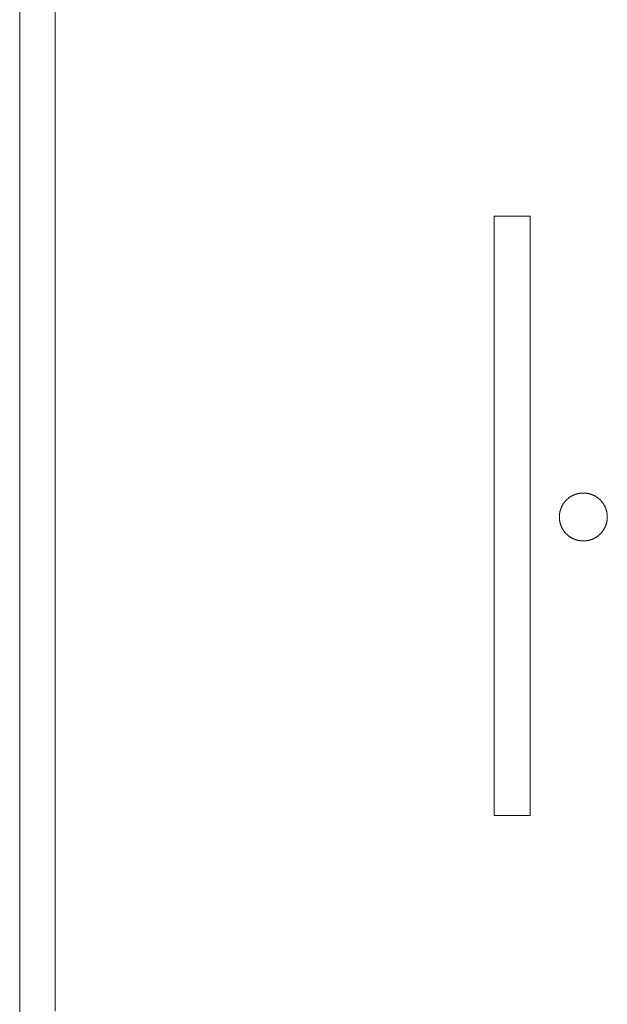
# Model space of a CAD drawing. Units: millimetres. Extents: x 3373 to 578302, y 2825 to 596964.
# Drawn here: x 5046 to 5136, y 4969 to 5120 of the extents above; entities that cross this region are included whole.
import ezdxf

# ---------------------------------------------------------------- set-up
doc = ezdxf.new("R2010")
doc.units = ezdxf.units.MM
doc.layers.add('Контур', color=7, linetype='Continuous', lineweight=15)

msp = doc.modelspace()

# ---------------------------------------------------------------- linework, layer by layer
at = {"layer": 'Контур'}
for p, q in [((5046.279, 6339.535), (5046.279, 4811.187)), ((5051.707, 5152.298), (5051.707, 4968.314)), ((5118.803, 5089.73), (5118.768, 5089.726)), ((5118.768, 5089.726), (5118.768, 4998.245)), ((5118.768, 5089.726), (5118.768, 5089.726)), ((5118.768, 4998.245), (5118.768, 5089.726)), ((5118.803, 5089.73), (5124.26, 5089.73)), ((5124.26, 4998.212), (5124.26, 5089.73)), ((5130.617, 5047.014), (5130.579, 5046.993)), ((5130.656, 5047.035), (5130.617, 5047.014)), ((5130.695, 5047.055), (5130.656, 5047.035)), ((5130.735, 5047.075), (5130.695, 5047.055)), ((5130.775, 5047.095), (5130.735, 5047.075)), ((5130.815, 5047.114), (5130.775, 5047.095)), ((5130.775, 5047.095), (5130.815, 5047.114)), ((5130.856, 5047.132), (5130.815, 5047.114)), ((5130.815, 5047.114), (5130.856, 5047.132)), ((5130.896, 5047.151), (5130.856, 5047.132)), ((5130.856, 5047.132), (5130.896, 5047.151)), ((5130.937, 5047.168), (5130.896, 5047.151)), ((5130.896, 5047.151), (5130.937, 5047.168)), ((5130.978, 5047.185), (5130.937, 5047.168)), ((5130.937, 5047.168), (5130.978, 5047.185)), ((5131.02, 5047.202), (5130.978, 5047.185)), ((5130.978, 5047.185), (5131.02, 5047.202)), ((5131.061, 5047.218), (5131.02, 5047.202)), ((5131.103, 5047.234), (5131.061, 5047.218)), ((5131.146, 5047.249), (5131.103, 5047.234)), ((5131.188, 5047.264), (5131.146, 5047.249)), ((5131.231, 5047.278), (5131.188, 5047.264)), ((5131.274, 5047.291), (5131.231, 5047.278)), ((5131.317, 5047.304), (5131.274, 5047.291)), ((5131.36, 5047.317), (5131.317, 5047.304)), ((5131.403, 5047.329), (5131.36, 5047.317)), ((5131.447, 5047.341), (5131.403, 5047.329)), ((5131.403, 5047.329), (5131.447, 5047.341)), ((5131.491, 5047.352), (5131.447, 5047.341)), ((5131.447, 5047.341), (5131.491, 5047.352)), ((5131.536, 5047.362), (5131.491, 5047.352)), ((5131.491, 5047.352), (5131.535, 5047.362)), ((5131.535, 5047.362), (5131.58, 5047.372)), ((5131.58, 5047.372), (5131.536, 5047.362)), ((5131.624, 5047.382), (5131.58, 5047.372)), ((5131.58, 5047.372), (5131.624, 5047.382)), ((5131.669, 5047.39), (5131.624, 5047.382)), ((5131.714, 5047.399), (5131.669, 5047.39)), ((5131.669, 5047.39), (5131.714, 5047.399)), ((5131.759, 5047.406), (5131.714, 5047.399)), ((5131.714, 5047.399), (5131.759, 5047.406)), ((5131.805, 5047.414), (5131.759, 5047.406)), ((5131.759, 5047.406), (5131.805, 5047.414)), ((5131.85, 5047.42), (5131.805, 5047.414)), ((5131.805, 5047.414), (5131.827, 5047.417)), ((5131.896, 5047.427), (5131.85, 5047.42)), ((5131.942, 5047.432), (5131.896, 5047.427)), ((5131.919, 5047.429), (5131.942, 5047.432)), ((5131.988, 5047.437), (5131.942, 5047.432)), ((5131.942, 5047.432), (5131.988, 5047.437)), ((5132.034, 5047.441), (5131.988, 5047.437)), ((5132.08, 5047.445), (5132.034, 5047.441)), ((5132.034, 5047.441), (5132.08, 5047.445)), ((5132.127, 5047.448), (5132.08, 5047.445)), ((5132.08, 5047.445), (5132.127, 5047.448)), ((5132.174, 5047.451), (5132.127, 5047.448)), ((5132.221, 5047.453), (5132.174, 5047.451)), ((5132.268, 5047.455), (5132.221, 5047.453)), ((5132.315, 5047.456), (5132.268, 5047.455)), ((5132.268, 5047.455), (5132.315, 5047.456)), ((5132.362, 5047.456), (5132.315, 5047.456)), ((5132.339, 5047.456), (5132.315, 5047.456)), ((5132.41, 5047.456), (5132.362, 5047.456)), ((5132.386, 5047.456), (5132.41, 5047.456)), ((5132.457, 5047.455), (5132.41, 5047.456)), ((5132.41, 5047.456), (5132.457, 5047.455)), ((5132.504, 5047.453), (5132.457, 5047.455)), ((5132.551, 5047.451), (5132.504, 5047.453)), ((5132.597, 5047.448), (5132.551, 5047.451)), ((5132.644, 5047.445), (5132.597, 5047.448)), ((5132.597, 5047.448), (5132.644, 5047.445)), ((5132.69, 5047.441), (5132.644, 5047.445)), ((5132.644, 5047.445), (5132.69, 5047.441)), ((5132.736, 5047.437), (5132.69, 5047.441)), ((5132.783, 5047.432), (5132.736, 5047.437)), ((5132.736, 5047.437), (5132.783, 5047.432)), ((5132.829, 5047.427), (5132.783, 5047.432)), ((5132.783, 5047.432), (5132.806, 5047.429)), ((5132.874, 5047.42), (5132.829, 5047.427)), ((5132.92, 5047.414), (5132.874, 5047.42)), ((5132.897, 5047.417), (5132.92, 5047.414)), ((5132.965, 5047.406), (5132.92, 5047.414)), ((5132.92, 5047.414), (5132.947, 5047.409)), ((5133.01, 5047.399), (5132.965, 5047.406)), ((5132.996, 5047.401), (5133.01, 5047.399)), ((5133.055, 5047.39), (5133.01, 5047.399)), ((5133.01, 5047.399), (5133.055, 5047.39)), ((5133.1, 5047.382), (5133.055, 5047.39)), ((5133.145, 5047.372), (5133.1, 5047.382)), ((5133.1, 5047.382), (5133.145, 5047.372)), ((5133.189, 5047.362), (5133.145, 5047.372)), ((5133.145, 5047.372), (5133.167, 5047.367)), ((5133.233, 5047.352), (5133.189, 5047.362)), ((5133.277, 5047.341), (5133.233, 5047.352)), ((5133.321, 5047.329), (5133.277, 5047.341)), ((5133.364, 5047.317), (5133.321, 5047.329)), ((5133.408, 5047.304), (5133.364, 5047.317)), ((5133.451, 5047.291), (5133.408, 5047.304)), ((5133.494, 5047.278), (5133.451, 5047.291)), ((5133.537, 5047.264), (5133.494, 5047.278)), ((5133.579, 5047.249), (5133.537, 5047.264)), ((5133.621, 5047.234), (5133.579, 5047.249)), ((5133.663, 5047.218), (5133.621, 5047.234)), ((5133.705, 5047.202), (5133.663, 5047.218)), ((5133.746, 5047.185), (5133.705, 5047.202)), ((5133.787, 5047.168), (5133.746, 5047.185)), ((5133.828, 5047.151), (5133.787, 5047.168)), ((5133.869, 5047.132), (5133.828, 5047.151)), ((5133.909, 5047.114), (5133.869, 5047.132)), ((5133.949, 5047.095), (5133.909, 5047.114)), ((5133.989, 5047.075), (5133.949, 5047.095)), ((5134.029, 5047.055), (5133.989, 5047.075)), ((5134.068, 5047.035), (5134.029, 5047.055)), ((5134.107, 5047.014), (5134.068, 5047.035)), ((5134.146, 5046.993), (5134.107, 5047.014)), ((5129.122, 5045.501), (5129.102, 5045.462)), ((5129.143, 5045.54), (5129.122, 5045.501)), ((5129.164, 5045.579), (5129.143, 5045.54)), ((5129.186, 5045.617), (5129.164, 5045.579)), ((5129.209, 5045.655), (5129.186, 5045.617)), ((5129.231, 5045.693), (5129.209, 5045.655)), ((5129.255, 5045.731), (5129.231, 5045.693)), ((5129.278, 5045.768), (5129.255, 5045.731)), ((5129.302, 5045.805), (5129.278, 5045.768)), ((5129.327, 5045.842), (5129.302, 5045.805)), ((5129.351, 5045.878), (5129.327, 5045.842)), ((5129.377, 5045.914), (5129.351, 5045.878)), ((5129.402, 5045.95), (5129.377, 5045.914)), ((5129.429, 5045.985), (5129.402, 5045.95)), ((5129.455, 5046.02), (5129.429, 5045.985)), ((5129.482, 5046.055), (5129.455, 5046.02)), ((5129.509, 5046.09), (5129.482, 5046.055)), ((5129.537, 5046.124), (5129.509, 5046.09)), ((5129.566, 5046.157), (5129.537, 5046.124)), ((5129.537, 5046.124), (5129.565, 5046.157)), ((5129.565, 5046.157), (5129.594, 5046.191)), ((5129.594, 5046.191), (5129.566, 5046.157)), ((5129.623, 5046.224), (5129.594, 5046.191)), ((5129.594, 5046.191), (5129.623, 5046.224)), ((5129.652, 5046.256), (5129.623, 5046.224)), ((5129.682, 5046.289), (5129.652, 5046.256)), ((5129.712, 5046.321), (5129.682, 5046.289)), ((5129.682, 5046.289), (5129.712, 5046.321)), ((5129.743, 5046.352), (5129.712, 5046.321)), ((5129.712, 5046.321), (5129.743, 5046.352)), ((5129.774, 5046.384), (5129.743, 5046.352)), ((5129.805, 5046.414), (5129.774, 5046.384)), ((5129.836, 5046.445), (5129.805, 5046.414)), ((5129.868, 5046.475), (5129.836, 5046.445)), ((5129.901, 5046.505), (5129.868, 5046.475)), ((5129.934, 5046.534), (5129.901, 5046.505)), ((5129.901, 5046.505), (5129.933, 5046.534)), ((5129.933, 5046.534), (5129.966, 5046.563)), ((5129.966, 5046.563), (5129.934, 5046.534)), ((5130, 5046.592), (5129.966, 5046.563)), ((5129.966, 5046.563), (5130, 5046.592)), ((5130.034, 5046.62), (5130, 5046.592)), ((5130, 5046.592), (5130.034, 5046.62)), ((5130.068, 5046.648), (5130.034, 5046.62)), ((5130.102, 5046.675), (5130.068, 5046.648)), ((5130.137, 5046.702), (5130.102, 5046.675)), ((5130.102, 5046.675), (5130.137, 5046.702)), ((5130.172, 5046.729), (5130.137, 5046.702)), ((5130.137, 5046.702), (5130.172, 5046.729)), ((5130.207, 5046.755), (5130.172, 5046.729)), ((5130.243, 5046.78), (5130.207, 5046.755)), ((5130.207, 5046.755), (5130.243, 5046.78)), ((5130.279, 5046.806), (5130.243, 5046.78)), ((5130.243, 5046.78), (5130.279, 5046.806)), ((5130.315, 5046.831), (5130.279, 5046.806)), ((5130.352, 5046.855), (5130.315, 5046.831)), ((5130.389, 5046.879), (5130.352, 5046.855)), ((5130.426, 5046.903), (5130.389, 5046.879)), ((5130.389, 5046.879), (5130.426, 5046.903)), ((5130.464, 5046.926), (5130.426, 5046.903)), ((5130.426, 5046.903), (5130.464, 5046.926)), ((5130.502, 5046.949), (5130.464, 5046.926)), ((5130.464, 5046.926), (5130.502, 5046.949)), ((5130.54, 5046.971), (5130.502, 5046.949)), ((5130.579, 5046.993), (5130.54, 5046.971)), ((5134.184, 5046.971), (5134.146, 5046.993)), ((5134.223, 5046.949), (5134.184, 5046.971)), ((5134.261, 5046.926), (5134.223, 5046.949)), ((5134.298, 5046.903), (5134.261, 5046.926)), ((5134.336, 5046.879), (5134.298, 5046.903)), ((5134.372, 5046.855), (5134.336, 5046.879)), ((5134.409, 5046.831), (5134.372, 5046.855)), ((5134.445, 5046.806), (5134.409, 5046.831)), ((5134.482, 5046.78), (5134.445, 5046.806)), ((5134.517, 5046.755), (5134.482, 5046.78)), ((5134.553, 5046.729), (5134.517, 5046.755)), ((5134.588, 5046.702), (5134.553, 5046.729)), ((5134.622, 5046.675), (5134.588, 5046.702)), ((5134.657, 5046.648), (5134.622, 5046.675)), ((5134.691, 5046.62), (5134.657, 5046.648)), ((5134.725, 5046.592), (5134.691, 5046.62)), ((5134.758, 5046.563), (5134.725, 5046.592)), ((5134.791, 5046.534), (5134.758, 5046.563)), ((5134.824, 5046.505), (5134.791, 5046.534)), ((5134.856, 5046.475), (5134.824, 5046.505)), ((5134.888, 5046.445), (5134.856, 5046.475)), ((5134.92, 5046.414), (5134.888, 5046.445)), ((5134.951, 5046.384), (5134.92, 5046.414)), ((5134.982, 5046.352), (5134.951, 5046.384)), ((5135.012, 5046.321), (5134.982, 5046.352)), ((5135.042, 5046.289), (5135.012, 5046.321)), ((5135.072, 5046.256), (5135.042, 5046.289)), ((5135.101, 5046.224), (5135.072, 5046.256)), ((5135.131, 5046.191), (5135.101, 5046.224)), ((5135.159, 5046.157), (5135.131, 5046.191)), ((5135.187, 5046.124), (5135.159, 5046.157)), ((5135.215, 5046.09), (5135.187, 5046.124)), ((5135.242, 5046.055), (5135.215, 5046.09)), ((5135.269, 5046.02), (5135.242, 5046.055)), ((5135.296, 5045.985), (5135.269, 5046.02)), ((5135.322, 5045.95), (5135.296, 5045.985)), ((5135.348, 5045.914), (5135.322, 5045.95)), ((5135.373, 5045.878), (5135.348, 5045.914)), ((5135.398, 5045.842), (5135.373, 5045.878)), ((5135.423, 5045.805), (5135.398, 5045.842)), ((5135.446, 5045.768), (5135.423, 5045.805)), ((5135.47, 5045.731), (5135.446, 5045.768)), ((5135.493, 5045.693), (5135.47, 5045.731)), ((5135.516, 5045.655), (5135.493, 5045.693)), ((5135.538, 5045.617), (5135.516, 5045.655)), ((5135.56, 5045.579), (5135.538, 5045.617)), ((5135.581, 5045.54), (5135.56, 5045.579)), ((5135.602, 5045.501), (5135.581, 5045.54)), ((5135.623, 5045.462), (5135.602, 5045.501)), ((5128.709, 5044.03), (5128.706, 5043.983)), ((5128.712, 5044.077), (5128.709, 5044.03)), ((5128.716, 5044.123), (5128.712, 5044.077)), ((5128.72, 5044.169), (5128.716, 5044.123)), ((5128.725, 5044.215), (5128.72, 5044.169)), ((5128.731, 5044.261), (5128.725, 5044.215)), ((5128.737, 5044.307), (5128.731, 5044.261)), ((5128.744, 5044.353), (5128.737, 5044.307)), ((5128.751, 5044.398), (5128.744, 5044.353)), ((5128.758, 5044.443), (5128.751, 5044.398)), ((5128.767, 5044.488), (5128.758, 5044.443)), ((5128.776, 5044.533), (5128.767, 5044.488)), ((5128.785, 5044.577), (5128.776, 5044.533)), ((5128.795, 5044.622), (5128.785, 5044.577)), ((5128.806, 5044.666), (5128.795, 5044.622)), ((5128.817, 5044.71), (5128.806, 5044.666)), ((5128.828, 5044.754), (5128.817, 5044.71)), ((5128.84, 5044.797), (5128.828, 5044.754)), ((5128.853, 5044.841), (5128.84, 5044.797)), ((5128.866, 5044.884), (5128.853, 5044.841)), ((5128.88, 5044.927), (5128.866, 5044.884)), ((5128.894, 5044.969), (5128.88, 5044.927)), ((5128.908, 5045.012), (5128.894, 5044.969)), ((5128.923, 5045.054), (5128.908, 5045.012)), ((5128.939, 5045.096), (5128.923, 5045.054)), ((5128.955, 5045.137), (5128.939, 5045.096)), ((5128.972, 5045.179), (5128.955, 5045.137)), ((5128.989, 5045.22), (5128.972, 5045.179)), ((5129.007, 5045.261), (5128.989, 5045.22)), ((5128.989, 5045.22), (5129.007, 5045.261)), ((5129.025, 5045.302), (5129.007, 5045.261)), ((5129.007, 5045.261), (5129.025, 5045.302)), ((5129.043, 5045.342), (5129.025, 5045.302)), ((5129.025, 5045.302), (5129.043, 5045.342)), ((5129.062, 5045.382), (5129.043, 5045.342)), ((5129.082, 5045.422), (5129.062, 5045.382)), ((5129.062, 5045.382), (5129.082, 5045.422)), ((5129.102, 5045.462), (5129.082, 5045.422)), ((5129.082, 5045.422), (5129.102, 5045.462)), ((5135.643, 5045.422), (5135.623, 5045.462)), ((5135.662, 5045.382), (5135.643, 5045.422)), ((5135.681, 5045.342), (5135.662, 5045.382)), ((5135.7, 5045.302), (5135.681, 5045.342)), ((5135.718, 5045.261), (5135.7, 5045.302)), ((5135.736, 5045.22), (5135.718, 5045.261)), ((5135.753, 5045.179), (5135.736, 5045.22)), ((5135.769, 5045.137), (5135.753, 5045.179)), ((5135.785, 5045.096), (5135.769, 5045.137)), ((5135.801, 5045.054), (5135.785, 5045.096)), ((5135.816, 5045.012), (5135.801, 5045.054)), ((5135.831, 5044.969), (5135.816, 5045.012)), ((5135.845, 5044.926), (5135.831, 5044.969)), ((5135.859, 5044.884), (5135.845, 5044.926)), ((5135.872, 5044.841), (5135.859, 5044.884)), ((5135.884, 5044.797), (5135.872, 5044.841)), ((5135.896, 5044.754), (5135.884, 5044.797)), ((5135.908, 5044.71), (5135.896, 5044.754)), ((5135.919, 5044.666), (5135.908, 5044.71)), ((5135.929, 5044.622), (5135.919, 5044.666)), ((5135.939, 5044.577), (5135.929, 5044.622)), ((5135.949, 5044.533), (5135.939, 5044.577)), ((5135.958, 5044.488), (5135.949, 5044.533)), ((5135.966, 5044.443), (5135.958, 5044.488)), ((5135.974, 5044.398), (5135.966, 5044.443)), ((5135.981, 5044.352), (5135.974, 5044.398)), ((5135.988, 5044.307), (5135.981, 5044.352)), ((5135.994, 5044.261), (5135.988, 5044.307)), ((5135.999, 5044.215), (5135.994, 5044.261)), ((5136.004, 5044.169), (5135.999, 5044.215)), ((5136.009, 5044.123), (5136.004, 5044.169)), ((5136.012, 5044.077), (5136.009, 5044.123)), ((5136.016, 5044.03), (5136.012, 5044.077)), ((5136.018, 5043.983), (5136.016, 5044.03)), ((5128.702, 5043.842), (5128.701, 5043.795)), ((5128.701, 5043.795), (5128.702, 5043.748)), ((5128.703, 5043.89), (5128.702, 5043.842)), ((5128.702, 5043.748), (5128.703, 5043.7)), ((5128.704, 5043.937), (5128.703, 5043.89)), ((5128.703, 5043.7), (5128.704, 5043.653)), ((5128.706, 5043.983), (5128.704, 5043.937)), ((5128.704, 5043.653), (5128.706, 5043.607)), ((5128.706, 5043.607), (5128.709, 5043.56)), ((5128.709, 5043.56), (5128.712, 5043.513)), ((5128.712, 5043.513), (5128.716, 5043.467)), ((5128.716, 5043.467), (5128.72, 5043.421)), ((5128.72, 5043.421), (5128.725, 5043.375)), ((5128.725, 5043.375), (5128.731, 5043.329)), ((5128.731, 5043.329), (5128.737, 5043.283)), ((5128.737, 5043.283), (5128.744, 5043.237)), ((5128.744, 5043.237), (5128.751, 5043.192)), ((5128.751, 5043.192), (5128.758, 5043.147)), ((5128.758, 5043.147), (5128.767, 5043.102)), ((5128.767, 5043.102), (5128.776, 5043.057)), ((5128.776, 5043.057), (5128.785, 5043.013)), ((5128.785, 5043.013), (5128.795, 5042.968)), ((5128.795, 5042.968), (5128.806, 5042.924)), ((5128.806, 5042.924), (5128.817, 5042.88)), ((5128.817, 5042.88), (5128.828, 5042.836)), ((5128.828, 5042.836), (5128.84, 5042.793)), ((5128.84, 5042.793), (5128.853, 5042.75)), ((5128.853, 5042.75), (5128.866, 5042.706)), ((5128.866, 5042.706), (5128.88, 5042.664)), ((5128.88, 5042.664), (5128.894, 5042.621)), ((5128.894, 5042.621), (5128.908, 5042.578)), ((5128.908, 5042.578), (5128.923, 5042.536)), ((5128.923, 5042.536), (5128.939, 5042.494)), ((5128.939, 5042.494), (5128.955, 5042.453)), ((5135.769, 5042.453), (5135.785, 5042.494)), ((5135.785, 5042.494), (5135.801, 5042.536)), ((5135.801, 5042.536), (5135.816, 5042.578)), ((5135.816, 5042.578), (5135.831, 5042.621)), ((5135.831, 5042.621), (5135.845, 5042.664)), ((5135.845, 5042.664), (5135.859, 5042.706)), ((5135.859, 5042.706), (5135.872, 5042.749)), ((5135.872, 5042.749), (5135.884, 5042.793)), ((5135.884, 5042.793), (5135.896, 5042.836)), ((5135.896, 5042.836), (5135.908, 5042.88)), ((5135.908, 5042.88), (5135.919, 5042.924)), ((5135.919, 5042.924), (5135.929, 5042.968)), ((5135.929, 5042.968), (5135.939, 5043.013)), ((5135.939, 5043.013), (5135.949, 5043.057)), ((5135.949, 5043.057), (5135.958, 5043.102)), ((5135.958, 5043.102), (5135.966, 5043.147)), ((5135.966, 5043.147), (5135.974, 5043.192)), ((5135.974, 5043.192), (5135.981, 5043.237)), ((5135.981, 5043.237), (5135.988, 5043.283)), ((5135.988, 5043.283), (5135.994, 5043.329)), ((5135.994, 5043.329), (5135.999, 5043.375)), ((5135.999, 5043.375), (5136.004, 5043.421)), ((5136.004, 5043.421), (5136.009, 5043.467)), ((5136.009, 5043.467), (5136.012, 5043.513)), ((5136.012, 5043.513), (5136.016, 5043.56)), ((5136.016, 5043.56), (5136.018, 5043.607)), ((5136.02, 5043.937), (5136.018, 5043.983)), ((5136.018, 5043.607), (5136.02, 5043.653)), ((5136.022, 5043.889), (5136.02, 5043.937)), ((5136.02, 5043.653), (5136.022, 5043.7)), ((5136.023, 5043.842), (5136.022, 5043.889)), ((5136.022, 5043.7), (5136.023, 5043.748)), ((5136.023, 5043.795), (5136.023, 5043.842)), ((5136.023, 5043.748), (5136.023, 5043.795)), ((5128.955, 5042.453), (5128.972, 5042.411)), ((5128.972, 5042.411), (5128.989, 5042.37)), ((5128.989, 5042.37), (5129.007, 5042.329)), ((5129.007, 5042.329), (5128.989, 5042.37)), ((5129.007, 5042.329), (5129.025, 5042.288)), ((5129.025, 5042.288), (5129.007, 5042.329)), ((5129.025, 5042.288), (5129.043, 5042.248)), ((5129.043, 5042.248), (5129.025, 5042.288)), ((5129.043, 5042.248), (5129.062, 5042.208)), ((5129.062, 5042.208), (5129.082, 5042.168)), ((5129.082, 5042.168), (5129.102, 5042.128)), ((5129.102, 5042.128), (5129.122, 5042.089)), ((5129.122, 5042.089), (5129.143, 5042.05)), ((5129.143, 5042.05), (5129.164, 5042.011)), ((5129.164, 5042.011), (5129.186, 5041.973)), ((5129.186, 5041.973), (5129.209, 5041.935)), ((5129.209, 5041.935), (5129.231, 5041.897)), ((5129.231, 5041.897), (5129.255, 5041.859)), ((5129.255, 5041.859), (5129.278, 5041.822)), ((5129.278, 5041.822), (5129.302, 5041.785)), ((5129.302, 5041.785), (5129.327, 5041.748)), ((5129.327, 5041.748), (5129.351, 5041.712)), ((5129.351, 5041.712), (5129.377, 5041.676)), ((5129.377, 5041.676), (5129.402, 5041.64)), ((5129.402, 5041.64), (5129.429, 5041.605)), ((5129.429, 5041.605), (5129.455, 5041.57)), ((5129.455, 5041.57), (5129.482, 5041.535)), ((5129.482, 5041.535), (5129.509, 5041.5)), ((5129.509, 5041.5), (5129.537, 5041.466)), ((5129.537, 5041.466), (5129.565, 5041.433)), ((5129.565, 5041.433), (5129.594, 5041.399)), ((5129.594, 5041.399), (5129.623, 5041.366)), ((5129.623, 5041.366), (5129.652, 5041.334)), ((5129.652, 5041.334), (5129.682, 5041.301)), ((5129.682, 5041.301), (5129.712, 5041.269)), ((5129.712, 5041.269), (5129.743, 5041.238)), ((5129.743, 5041.238), (5129.774, 5041.206)), ((5129.774, 5041.206), (5129.805, 5041.176)), ((5129.805, 5041.176), (5129.836, 5041.145)), ((5129.836, 5041.145), (5129.868, 5041.115)), ((5129.868, 5041.115), (5129.901, 5041.085)), ((5129.901, 5041.085), (5129.933, 5041.056)), ((5129.933, 5041.056), (5129.966, 5041.027)), ((5129.966, 5041.027), (5130, 5040.998)), ((5130, 5040.998), (5130.034, 5040.97)), ((5134.691, 5040.97), (5134.725, 5040.998)), ((5134.725, 5040.998), (5134.758, 5041.027)), ((5134.758, 5041.027), (5134.791, 5041.056)), ((5134.791, 5041.056), (5134.824, 5041.085)), ((5134.824, 5041.085), (5134.856, 5041.115)), ((5134.856, 5041.115), (5134.888, 5041.145)), ((5134.888, 5041.145), (5134.92, 5041.175)), ((5134.92, 5041.175), (5134.951, 5041.206)), ((5134.951, 5041.206), (5134.982, 5041.238)), ((5134.982, 5041.238), (5135.012, 5041.269)), ((5135.012, 5041.269), (5135.042, 5041.301)), ((5135.042, 5041.301), (5135.072, 5041.333)), ((5135.072, 5041.333), (5135.101, 5041.366)), ((5135.101, 5041.366), (5135.131, 5041.399)), ((5135.131, 5041.399), (5135.159, 5041.433)), ((5135.159, 5041.433), (5135.187, 5041.466)), ((5135.187, 5041.466), (5135.215, 5041.5)), ((5135.215, 5041.5), (5135.242, 5041.535)), ((5135.242, 5041.535), (5135.269, 5041.57)), ((5135.269, 5041.57), (5135.296, 5041.605)), ((5135.296, 5041.605), (5135.322, 5041.64)), ((5135.322, 5041.64), (5135.348, 5041.676)), ((5135.348, 5041.676), (5135.373, 5041.712)), ((5135.373, 5041.712), (5135.398, 5041.748)), ((5135.398, 5041.748), (5135.422, 5041.785)), ((5135.422, 5041.785), (5135.446, 5041.822)), ((5135.446, 5041.822), (5135.47, 5041.859)), ((5135.47, 5041.859), (5135.493, 5041.897)), ((5135.493, 5041.897), (5135.516, 5041.935)), ((5135.516, 5041.935), (5135.538, 5041.973)), ((5135.538, 5041.973), (5135.56, 5042.011)), ((5135.56, 5042.011), (5135.581, 5042.05)), ((5135.581, 5042.05), (5135.602, 5042.089)), ((5135.602, 5042.089), (5135.623, 5042.128)), ((5135.623, 5042.128), (5135.642, 5042.168)), ((5135.642, 5042.168), (5135.662, 5042.208)), ((5135.662, 5042.208), (5135.681, 5042.248)), ((5135.681, 5042.248), (5135.7, 5042.288)), ((5135.7, 5042.288), (5135.718, 5042.329)), ((5135.718, 5042.329), (5135.736, 5042.37)), ((5135.736, 5042.37), (5135.753, 5042.411)), ((5135.753, 5042.411), (5135.769, 5042.453)), ((5130.034, 5040.97), (5130.068, 5040.942)), ((5130.068, 5040.942), (5130.102, 5040.915)), ((5130.102, 5040.915), (5130.137, 5040.888)), ((5130.137, 5040.888), (5130.172, 5040.861)), ((5130.172, 5040.861), (5130.207, 5040.835)), ((5130.207, 5040.835), (5130.243, 5040.81)), ((5130.243, 5040.81), (5130.279, 5040.784)), ((5130.279, 5040.784), (5130.315, 5040.759)), ((5130.315, 5040.759), (5130.352, 5040.735)), ((5130.352, 5040.735), (5130.389, 5040.711)), ((5130.389, 5040.711), (5130.426, 5040.687)), ((5130.426, 5040.687), (5130.464, 5040.664)), ((5130.464, 5040.664), (5130.502, 5040.641)), ((5130.502, 5040.641), (5130.54, 5040.619)), ((5130.54, 5040.619), (5130.579, 5040.597)), ((5130.579, 5040.597), (5130.617, 5040.576)), ((5130.617, 5040.576), (5130.656, 5040.555)), ((5130.656, 5040.555), (5130.695, 5040.535)), ((5130.695, 5040.535), (5130.735, 5040.515)), ((5130.735, 5040.515), (5130.775, 5040.495)), ((5130.775, 5040.495), (5130.815, 5040.476)), ((5130.815, 5040.476), (5130.856, 5040.458)), ((5130.856, 5040.458), (5130.896, 5040.439)), ((5130.896, 5040.439), (5130.937, 5040.422)), ((5130.937, 5040.422), (5130.978, 5040.405)), ((5130.978, 5040.405), (5131.02, 5040.388)), ((5131.02, 5040.388), (5131.061, 5040.372)), ((5131.061, 5040.372), (5131.103, 5040.356)), ((5131.103, 5040.356), (5131.146, 5040.341)), ((5131.146, 5040.341), (5131.188, 5040.326)), ((5131.188, 5040.326), (5131.231, 5040.312)), ((5131.231, 5040.312), (5131.274, 5040.299)), ((5131.274, 5040.299), (5131.317, 5040.286)), ((5131.317, 5040.286), (5131.36, 5040.273)), ((5131.36, 5040.273), (5131.403, 5040.261)), ((5131.403, 5040.261), (5131.447, 5040.249)), ((5131.447, 5040.249), (5131.491, 5040.238)), ((5131.491, 5040.238), (5131.535, 5040.228)), ((5131.535, 5040.228), (5131.58, 5040.218)), ((5131.58, 5040.218), (5131.624, 5040.208)), ((5131.624, 5040.208), (5131.669, 5040.2)), ((5131.669, 5040.2), (5131.714, 5040.191)), ((5131.714, 5040.191), (5131.759, 5040.183)), ((5131.759, 5040.183), (5131.805, 5040.176)), ((5131.805, 5040.176), (5131.85, 5040.17)), ((5131.85, 5040.17), (5131.896, 5040.164)), ((5131.896, 5040.164), (5131.942, 5040.158)), ((5131.942, 5040.158), (5131.988, 5040.153)), ((5131.988, 5040.153), (5132.034, 5040.149)), ((5132.034, 5040.149), (5132.08, 5040.145)), ((5132.08, 5040.145), (5132.127, 5040.142)), ((5132.127, 5040.142), (5132.174, 5040.139)), ((5132.174, 5040.139), (5132.221, 5040.137)), ((5132.221, 5040.137), (5132.268, 5040.135)), ((5132.268, 5040.135), (5132.315, 5040.134)), ((5132.315, 5040.134), (5132.362, 5040.134)), ((5132.41, 5040.134), (5132.362, 5040.134)), ((5132.41, 5040.134), (5132.457, 5040.135)), ((5132.457, 5040.135), (5132.504, 5040.137)), ((5132.504, 5040.137), (5132.551, 5040.139)), ((5132.551, 5040.139), (5132.597, 5040.142)), ((5132.597, 5040.142), (5132.644, 5040.145)), ((5132.644, 5040.145), (5132.69, 5040.149)), ((5132.69, 5040.149), (5132.736, 5040.153)), ((5132.736, 5040.153), (5132.783, 5040.158)), ((5132.783, 5040.158), (5132.829, 5040.164)), ((5132.829, 5040.164), (5132.874, 5040.17)), ((5132.874, 5040.17), (5132.92, 5040.176)), ((5132.92, 5040.176), (5132.965, 5040.183)), ((5132.965, 5040.183), (5133.01, 5040.191)), ((5133.01, 5040.191), (5133.055, 5040.2)), ((5133.055, 5040.2), (5133.1, 5040.208)), ((5133.1, 5040.208), (5133.145, 5040.218)), ((5133.145, 5040.218), (5133.189, 5040.228)), ((5133.189, 5040.228), (5133.233, 5040.238)), ((5133.233, 5040.238), (5133.277, 5040.249)), ((5133.277, 5040.249), (5133.233, 5040.238)), ((5133.277, 5040.249), (5133.321, 5040.261)), ((5133.321, 5040.261), (5133.277, 5040.249)), ((5133.321, 5040.261), (5133.364, 5040.273)), ((5133.364, 5040.273), (5133.408, 5040.286)), ((5133.408, 5040.286), (5133.451, 5040.299)), ((5133.451, 5040.299), (5133.494, 5040.312)), ((5133.494, 5040.312), (5133.537, 5040.326)), ((5133.537, 5040.326), (5133.579, 5040.341)), ((5133.579, 5040.341), (5133.621, 5040.356)), ((5133.621, 5040.356), (5133.663, 5040.372)), ((5133.663, 5040.372), (5133.705, 5040.388)), ((5133.705, 5040.388), (5133.663, 5040.372)), ((5133.705, 5040.388), (5133.746, 5040.405)), ((5133.746, 5040.405), (5133.705, 5040.388)), ((5133.746, 5040.405), (5133.787, 5040.422)), ((5133.787, 5040.422), (5133.828, 5040.439)), ((5133.828, 5040.439), (5133.787, 5040.422)), ((5133.828, 5040.439), (5133.869, 5040.458)), ((5133.869, 5040.457), (5133.828, 5040.439)), ((5133.869, 5040.458), (5133.909, 5040.476)), ((5133.909, 5040.476), (5133.869, 5040.457)), ((5133.909, 5040.476), (5133.949, 5040.495)), ((5133.949, 5040.495), (5133.989, 5040.515)), ((5133.989, 5040.515), (5134.029, 5040.535)), ((5134.029, 5040.535), (5134.068, 5040.555)), ((5134.068, 5040.555), (5134.107, 5040.576)), ((5134.107, 5040.576), (5134.146, 5040.597)), ((5134.146, 5040.597), (5134.184, 5040.619)), ((5134.184, 5040.619), (5134.223, 5040.641)), ((5134.223, 5040.641), (5134.261, 5040.664)), ((5134.261, 5040.664), (5134.298, 5040.687)), ((5134.298, 5040.687), (5134.335, 5040.711)), ((5134.335, 5040.711), (5134.372, 5040.735)), ((5134.372, 5040.735), (5134.409, 5040.759)), ((5134.409, 5040.759), (5134.445, 5040.784)), ((5134.445, 5040.784), (5134.482, 5040.809)), ((5134.482, 5040.809), (5134.517, 5040.835)), ((5134.517, 5040.835), (5134.553, 5040.861)), ((5134.553, 5040.861), (5134.588, 5040.888)), ((5134.588, 5040.888), (5134.622, 5040.915)), ((5134.622, 5040.915), (5134.657, 5040.942)), ((5134.657, 5040.942), (5134.691, 5040.97)), ((5118.768, 4998.245), (5118.772, 4998.208)), ((5118.772, 4998.208), (5118.768, 4998.245)), ((5118.772, 4998.208), (5124.225, 4998.208)), ((5124.225, 4998.208), (5118.772, 4998.208)), ((5124.225, 4998.208), (5124.26, 4998.212)), ((5124.243, 4998.21), (5124.225, 4998.208))]:
    msp.add_line(p, q, dxfattribs=at)

doc.saveas('drawing.dxf')
